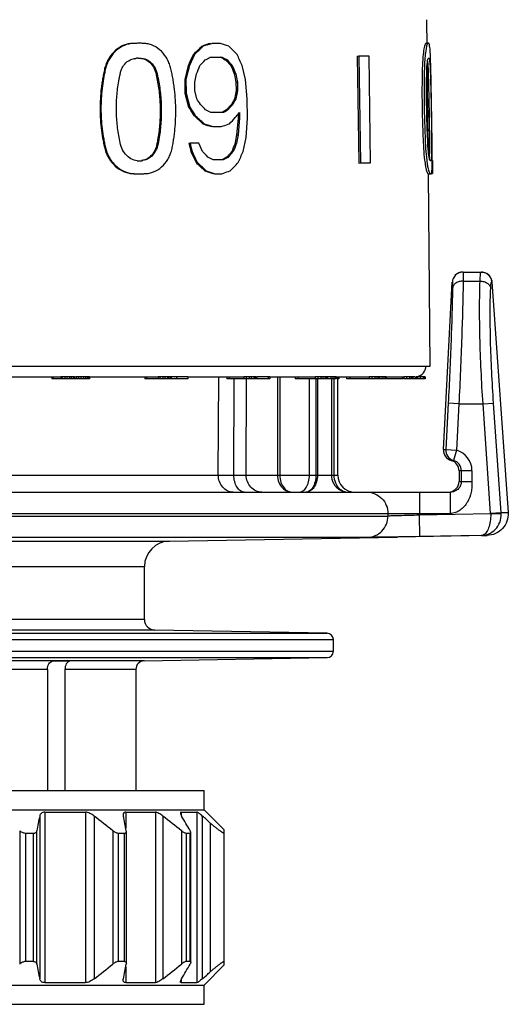
# Model space of a CAD drawing. Units: millimetres. Extents: x 0 to 594, y 0 to 420.
# Drawn here: x 465 to 488, y 173 to 219 of the extents above; entities that cross this region are included whole.
import ezdxf

# ---------------------------------------------------------------- set-up
doc = ezdxf.new("R2010")
doc.units = ezdxf.units.MM
doc.header["$LTSCALE"] = 32.67
doc.layers.get('0').update_dxf_attribs({"linetype": 'CONTINUOUS'})
doc.layers.add('A_STD', color=7, linetype='CONTINUOUS')

msp = doc.modelspace()

# ---------------------------------------------------------------- linework, layer by layer
at = {"color": 7, "linetype": 'Continuous'}
for p, q in [((473.539, 217.933), (473.494, 217.89)), ((473.614, 218.061), (473.525, 217.975)), ((473.614, 218.061), (473.674, 218.063)), ((473.838, 218.133), (473.659, 218.076)), ((473.764, 218.092), (473.674, 218.063)), ((473.854, 218.121), (473.764, 218.092)), ((473.926, 218.162), (473.838, 218.133)), ((474.015, 218.191), (473.926, 218.162)), ((474.475, 218.193), (474.077, 218.193)), ((484.221, 218.194), (484.122, 218.192)), ((484.213, 218.202), (484.154, 218.201)), ((484.231, 218.193), (484.221, 218.201)), ((473.129, 217.499), (473.048, 217.326)), ((473.187, 217.501), (473.106, 217.328)), ((473.156, 217.557), (473.129, 217.499)), ((473.21, 217.672), (473.156, 217.557)), ((473.214, 217.558), (473.187, 217.501)), ((473.241, 217.702), (473.21, 217.672)), ((473.21, 217.672), (473.268, 217.674)), ((473.268, 217.674), (473.214, 217.558)), ((473.359, 217.76), (473.268, 217.674)), ((473.976, 217.529), (474.003, 217.544)), ((474.003, 217.544), (474.561, 217.544)), ((474.561, 217.544), (474.64, 217.501)), ((474.629, 217.47), (474.707, 217.427)), ((474.64, 217.501), (474.666, 217.486)), ((474.666, 217.486), (474.771, 217.429)), ((480.876, 217.591), (480.963, 217.593)), ((480.876, 217.591), (480.952, 212.592)), ((481.434, 217.593), (480.963, 217.593)), ((480.963, 217.593), (481.039, 212.594)), ((481.511, 212.594), (481.434, 217.593)), ((484.222, 217.493), (484.224, 217.493)), ((472.967, 217.153), (472.807, 216.504)), ((473.024, 217.155), (472.864, 216.506)), ((472.978, 217.176), (472.967, 217.153)), ((472.967, 217.153), (473.024, 217.155)), ((473.048, 217.326), (472.978, 217.176)), ((473.106, 217.328), (473.024, 217.155)), ((474.707, 217.427), (474.733, 217.412)), ((474.733, 217.412), (474.797, 217.414)), ((474.771, 217.429), (474.797, 217.414)), ((474.797, 217.414), (474.876, 217.328)), ((474.864, 217.268), (474.89, 217.239)), ((474.876, 217.328), (474.902, 217.299)), ((474.89, 217.239), (474.968, 217.153)), ((474.968, 217.153), (475.033, 217.155)), ((474.968, 217.153), (475.021, 217.023)), ((475.007, 217.183), (475.033, 217.155)), ((475.021, 217.023), (475.039, 216.98)), ((475.033, 217.155), (475.086, 217.025)), ((475.086, 217.025), (475.104, 216.982)), ((475.651, 216.506), (475.493, 217.155)), ((473.281, 216.376), (473.36, 216.765)), ((475.039, 216.98), (475.056, 216.937)), ((475.056, 216.937), (475.126, 216.764)), ((475.104, 216.982), (475.122, 216.938)), ((475.122, 216.938), (475.183, 216.787)), ((475.126, 216.764), (475.192, 216.765)), ((475.126, 216.764), (475.153, 216.634)), ((475.153, 216.634), (475.171, 216.547)), ((475.171, 216.547), (475.207, 216.374)), ((475.183, 216.787), (475.192, 216.765)), ((475.192, 216.765), (475.228, 216.592)), ((475.228, 216.592), (475.273, 216.376)), ((472.807, 216.504), (472.864, 216.506)), ((472.807, 216.504), (472.813, 215.855)), ((472.864, 216.506), (472.87, 215.857)), ((473.285, 215.987), (473.281, 216.376)), ((475.207, 216.374), (475.273, 216.376)), ((475.207, 216.374), (475.212, 215.985)), ((475.273, 216.376), (475.278, 215.987)), ((475.737, 215.597), (475.651, 216.506)), ((472.813, 215.855), (472.87, 215.857)), ((472.813, 215.855), (472.986, 215.206)), ((472.87, 215.857), (473.044, 215.208)), ((473.372, 215.597), (473.285, 215.987)), ((475.18, 215.812), (475.14, 215.596)), ((475.212, 215.985), (475.18, 215.812)), ((475.245, 215.814), (475.205, 215.597)), ((475.212, 215.985), (475.278, 215.987)), ((475.278, 215.987), (475.245, 215.814)), ((472.986, 215.206), (473.044, 215.208)), ((472.986, 215.206), (473.071, 215.077)), ((473.044, 215.208), (473.128, 215.078)), ((474.901, 215.165), (474.823, 215.078)), ((474.913, 215.25), (474.887, 215.221)), ((474.926, 215.194), (474.901, 215.165)), ((474.989, 215.336), (474.913, 215.25)), ((475.006, 215.365), (474.989, 215.336)), ((474.989, 215.336), (475.054, 215.338)), ((475.039, 215.423), (475.006, 215.365)), ((475.056, 215.451), (475.039, 215.423)), ((475.104, 215.424), (475.054, 215.338)), ((475.09, 215.509), (475.056, 215.451)), ((475.14, 215.596), (475.09, 215.509)), ((475.121, 215.453), (475.104, 215.424)), ((475.155, 215.511), (475.121, 215.453)), ((475.14, 215.596), (475.205, 215.597)), ((475.205, 215.597), (475.155, 215.511)), ((475.748, 214.689), (475.737, 215.597)), ((473.071, 215.077), (473.099, 215.033)), ((473.099, 215.033), (473.127, 214.99)), ((473.127, 214.99), (473.239, 214.817)), ((473.128, 215.078), (473.157, 215.035)), ((473.157, 215.035), (473.185, 214.992)), ((473.185, 214.992), (473.28, 214.844)), ((473.239, 214.817), (473.297, 214.819)), ((473.28, 214.844), (473.297, 214.819)), ((473.297, 214.819), (473.39, 214.732)), ((474.589, 214.949), (474.031, 214.949)), ((474.656, 215.019), (474.552, 214.961)), ((474.615, 214.963), (474.589, 214.949)), ((474.694, 215.006), (474.615, 214.963)), ((474.682, 215.033), (474.656, 215.019)), ((474.759, 215.077), (474.682, 215.033)), ((474.785, 215.105), (474.759, 215.077)), ((474.759, 215.077), (474.823, 215.078)), ((475.164, 214.718), (475.215, 214.776)), ((475.215, 214.776), (475.265, 214.833)), ((475.265, 214.833), (475.301, 214.874)), ((475.301, 214.874), (475.366, 214.949)), ((475.301, 214.874), (475.303, 214.687)), ((475.366, 214.949), (475.369, 214.689)), ((473.377, 214.687), (473.423, 214.644)), ((473.561, 214.514), (473.652, 214.428)), ((473.652, 214.428), (473.712, 214.429)), ((473.652, 214.428), (473.833, 214.37)), ((473.681, 214.459), (473.712, 214.429)), ((473.712, 214.429), (473.803, 214.401)), ((473.803, 214.401), (473.893, 214.372)), ((473.833, 214.37), (473.878, 214.356)), ((473.878, 214.356), (473.967, 214.327)), ((473.893, 214.372), (474.073, 214.314)), ((473.967, 214.327), (474.057, 214.298)), ((474.073, 214.314), (474.118, 214.3)), ((474.118, 214.3), (474.517, 214.3)), ((474.517, 214.3), (474.605, 214.329)), ((475.288, 214.514), (475.236, 213.909)), ((475.303, 214.687), (475.288, 214.514)), ((475.354, 214.516), (475.301, 213.91)), ((475.303, 214.687), (475.369, 214.689)), ((475.369, 214.689), (475.354, 214.516)), ((475.683, 213.781), (475.748, 214.689)), ((475.236, 213.909), (475.204, 213.736)), ((475.301, 213.91), (475.229, 213.521)), ((475.236, 213.909), (475.301, 213.91)), ((475.539, 213.132), (475.683, 213.781)), ((484.197, 214.091), (484.259, 214.092)), ((473.003, 213.519), (473.061, 213.521)), ((473.003, 213.519), (473.042, 213.346)), ((473.042, 213.346), (473.09, 213.13)), ((473.475, 213.521), (473.061, 213.521)), ((473.061, 213.521), (473.1, 213.348)), ((473.1, 213.348), (473.148, 213.132)), ((473.644, 213.132), (473.475, 213.521)), ((475.097, 213.346), (475.081, 213.303)), ((475.114, 213.39), (475.097, 213.346)), ((475.163, 213.519), (475.114, 213.39)), ((475.162, 213.348), (475.146, 213.305)), ((475.179, 213.391), (475.162, 213.348)), ((475.166, 213.533), (475.163, 213.519)), ((475.163, 213.519), (475.229, 213.521)), ((475.204, 213.736), (475.166, 213.533)), ((475.229, 213.521), (475.179, 213.391)), ((484.202, 213.771), (484.232, 212.983)), ((473.09, 213.13), (473.148, 213.132)), ((473.09, 213.13), (473.147, 213.015)), ((473.147, 213.015), (473.175, 212.957)), ((473.148, 213.132), (473.205, 213.016)), ((473.175, 212.957), (473.259, 212.784)), ((473.205, 213.016), (473.233, 212.959)), ((473.233, 212.959), (473.318, 212.786)), ((474.784, 212.871), (474.706, 212.827)), ((474.81, 212.899), (474.784, 212.871)), ((474.784, 212.871), (474.848, 212.872)), ((474.925, 212.959), (474.848, 212.872)), ((474.938, 213.044), (474.912, 213.015)), ((474.951, 212.988), (474.925, 212.959)), ((475.014, 213.13), (474.938, 213.044)), ((475.023, 213.153), (475.014, 213.13)), ((475.014, 213.13), (475.079, 213.132)), ((475.081, 213.303), (475.023, 213.153)), ((475.146, 213.305), (475.079, 213.132)), ((473.259, 212.784), (473.344, 212.611)), ((473.318, 212.786), (473.392, 212.634)), ((473.344, 212.611), (473.402, 212.613)), ((473.392, 212.634), (473.402, 212.613)), ((473.402, 212.613), (473.495, 212.526)), ((473.482, 212.481), (473.528, 212.438)), ((474.614, 212.742), (474.135, 212.742)), ((474.68, 212.813), (474.576, 212.755)), ((474.64, 212.757), (474.614, 212.742)), ((474.718, 212.8), (474.64, 212.757)), ((474.706, 212.827), (474.68, 212.813)), ((480.952, 212.592), (481.039, 212.594)), ((481.039, 212.594), (481.511, 212.594)), ((484.312, 212.694), (484.31, 212.694)), ((484.403, 212.704), (484.414, 212.104)), ((470.707, 212.093), (470.851, 212.093)), ((473.665, 212.308), (473.756, 212.222)), ((473.756, 212.222), (473.816, 212.223)), ((473.756, 212.222), (473.937, 212.164)), ((473.786, 212.253), (473.816, 212.223)), ((473.816, 212.223), (473.907, 212.195)), ((473.907, 212.195), (473.998, 212.166)), ((473.937, 212.164), (473.982, 212.15)), ((473.982, 212.15), (474.071, 212.121)), ((473.998, 212.166), (474.178, 212.108)), ((474.071, 212.121), (474.161, 212.092)), ((474.178, 212.108), (474.222, 212.094)), ((474.222, 212.094), (474.542, 212.094)), ((474.542, 212.094), (474.629, 212.122)), ((484.202, 212.091), (484.211, 212.084)), ((484.211, 212.091), (484.31, 212.093)), ((484.302, 212.093), (484.31, 212.086)), ((484.351, 212.103), (484.414, 212.104)), ((485.835, 207.492), (486.691, 207.492)), ((484.924, 199.18), (485.335, 207.018)), ((485.335, 207.018), (485.337, 207.018)), ((485.845, 207.068), (486.634, 207.068)), ((487.184, 207.027), (487.19, 207.027)), ((487.19, 207.027), (487.192, 207.026)), ((487.192, 207.026), (487.947, 196.234)), ((466.589, 202.592), (466.589, 202.492)), ((468.353, 202.492), (466.589, 202.492)), ((466.645, 202.592), (466.645, 202.492)), ((467.647, 202.592), (467.013, 202.592)), ((467.013, 202.592), (467.013, 202.492)), ((467.076, 202.592), (467.076, 202.492)), ((467.191, 202.592), (467.191, 202.492)), ((467.284, 202.592), (467.284, 202.492)), ((467.418, 202.592), (467.418, 202.492)), ((467.487, 202.592), (467.487, 202.492)), ((467.58, 202.592), (467.58, 202.492)), ((467.626, 202.592), (467.626, 202.492)), ((467.647, 202.592), (467.647, 202.492)), ((468.353, 202.592), (467.716, 202.592)), ((467.745, 202.592), (467.745, 202.492)), ((467.841, 202.592), (467.841, 202.492)), ((467.941, 202.592), (467.941, 202.492)), ((468.065, 202.592), (468.065, 202.492)), ((468.163, 202.592), (468.163, 202.492)), ((468.232, 202.592), (468.232, 202.492)), ((468.306, 202.592), (468.306, 202.492)), ((468.353, 202.592), (468.353, 202.492)), ((470.936, 202.592), (470.936, 202.492)), ((472.949, 202.492), (470.936, 202.492)), ((471.02, 202.592), (471.02, 202.492)), ((472.949, 202.592), (471.56, 202.592)), ((471.56, 202.592), (471.56, 202.492)), ((471.644, 202.592), (471.644, 202.492)), ((471.775, 202.592), (471.775, 202.492)), ((471.872, 202.592), (471.872, 202.492)), ((472, 202.592), (472, 202.492)), ((472.063, 202.592), (472.063, 202.492)), ((472.14, 202.592), (472.14, 202.492)), ((472.168, 202.592), (472.168, 202.492)), ((472.423, 202.592), (472.423, 202.492)), ((472.949, 202.592), (472.949, 202.492)), ((474.38, 197.992), (474.399, 202.592)), ((474.779, 202.592), (474.779, 202.492)), ((476.15, 202.492), (474.779, 202.492)), ((474.888, 202.592), (474.888, 202.492)), ((475.106, 197.989), (475.124, 202.492)), ((476.15, 202.592), (475.579, 202.592)), ((475.579, 202.592), (475.579, 202.492)), ((475.68, 202.592), (475.68, 202.492)), ((475.685, 197.992), (475.7, 202.492)), ((475.822, 202.592), (475.822, 202.492)), ((475.92, 202.592), (475.92, 202.492)), ((476.037, 202.592), (476.037, 202.492)), ((476.091, 202.592), (476.091, 202.492)), ((476.149, 202.592), (476.149, 202.492)), ((476.158, 202.592), (476.158, 202.492)), ((476.791, 202.492), (476.158, 202.492)), ((476.791, 202.592), (476.198, 202.592)), ((476.714, 202.592), (476.714, 202.492)), ((476.791, 202.592), (476.791, 202.492)), ((477.144, 202.592), (477.144, 197.992)), ((477.254, 202.592), (477.254, 197.992)), ((477.97, 202.592), (477.97, 202.492)), ((479.899, 202.492), (477.97, 202.492)), ((478.1, 202.592), (478.1, 202.492)), ((478.646, 197.992), (478.646, 202.492)), ((479.899, 202.592), (478.916, 202.592)), ((478.916, 202.592), (478.916, 202.492)), ((478.949, 202.492), (478.949, 197.992)), ((479.023, 202.492), (479.023, 197.992)), ((479.031, 202.592), (479.031, 202.492)), ((479.178, 202.592), (479.178, 202.492)), ((479.273, 202.592), (479.273, 202.492)), ((479.374, 202.592), (479.374, 202.492)), ((479.417, 202.592), (479.417, 202.492)), ((479.455, 202.592), (479.455, 202.492)), ((479.494, 202.592), (479.494, 202.492)), ((479.642, 202.592), (479.642, 202.492)), ((479.673, 202.492), (479.673, 197.992)), ((479.736, 202.592), (479.736, 202.492)), ((479.786, 202.492), (479.786, 197.992)), ((479.835, 202.592), (479.835, 202.492)), ((479.855, 202.592), (479.855, 202.492)), ((479.899, 202.592), (479.899, 202.492)), ((479.97, 197.992), (479.97, 202.592)), ((480.02, 202.492), (479.97, 202.492)), ((480.02, 202.592), (480.02, 202.492)), ((480.387, 202.592), (480.387, 202.492)), ((483.038, 202.492), (480.387, 202.492)), ((480.532, 202.592), (480.532, 202.492)), ((481.928, 202.592), (481.442, 202.592)), ((481.442, 202.592), (481.442, 202.492)), ((481.566, 202.592), (481.566, 202.492)), ((481.713, 202.592), (481.713, 202.492)), ((481.801, 202.592), (481.801, 202.492)), ((481.883, 202.592), (481.883, 202.492)), ((481.913, 202.592), (481.913, 202.492)), ((481.928, 202.592), (481.928, 202.492)), ((482.24, 202.592), (481.938, 202.592)), ((482.035, 202.592), (482.035, 202.492)), ((482.123, 202.592), (482.123, 202.492)), ((482.201, 202.592), (482.201, 202.492)), ((482.229, 202.592), (482.229, 202.492)), ((482.24, 202.592), (482.24, 202.492)), ((482.979, 202.592), (482.979, 202.492)), ((483.483, 202.592), (483.06, 202.592)), ((483.06, 202.592), (483.06, 202.492)), ((483.594, 202.492), (483.06, 202.492)), ((483.188, 202.592), (483.188, 202.492)), ((483.329, 202.592), (483.329, 202.492)), ((483.408, 202.592), (483.408, 202.492)), ((483.467, 202.592), (483.467, 202.492)), ((483.483, 202.592), (483.483, 202.492)), ((483.594, 202.592), (483.485, 202.592)), ((483.592, 202.592), (483.592, 202.492)), ((483.613, 202.592), (483.613, 202.492)), ((484.066, 202.492), (483.613, 202.492)), ((484.066, 202.592), (483.64, 202.592)), ((483.654, 202.592), (483.654, 202.492)), ((483.707, 202.592), (483.707, 202.492)), ((483.836, 202.592), (483.836, 202.492)), ((483.965, 202.592), (483.965, 202.492)), ((484.031, 202.592), (484.031, 202.492)), ((484.066, 202.592), (484.066, 202.492)), ((485.144, 201.354), (485.03, 199.18)), ((485.643, 201.328), (485.144, 201.354)), ((486.771, 201.328), (487.267, 201.363)), ((487.625, 196.231), (487.267, 201.363)), ((485.643, 201.328), (485.529, 199.154)), ((485.643, 201.328), (486.771, 201.328)), ((487.129, 196.197), (486.771, 201.328)), ((484.924, 199.18), (485.03, 199.18)), ((485.03, 199.18), (485.529, 199.154)), ((485.529, 199.154), (485.392, 198.673)), ((485.287, 198.673), (485.392, 198.673)), ((486.255, 198.192), (485.65, 198.192)), ((485.65, 198.192), (485.65, 197.692)), ((485.755, 198.192), (485.755, 197.692)), ((486.255, 198.192), (486.255, 197.692)), ((438.82, 197.992), (474.38, 197.992)), ((475.685, 197.992), (479.97, 197.992)), ((485.65, 197.692), (486.255, 197.692)), ((433.87, 197.192), (485.237, 197.192)), ((483.793, 197.192), (483.793, 196.112)), ((485.237, 197.192), (485.237, 196.192)), ((432.87, 196.192), (485.237, 196.192)), ((432.87, 196.075), (482.32, 196.075)), ((482.32, 196.192), (482.32, 196.075)), ((487.13, 196.17), (483.793, 196.112)), ((483.81, 195.112), (483.793, 196.112)), ((487.625, 196.231), (487.129, 196.197)), ((487.628, 196.178), (487.13, 196.17)), ((481.355, 195.075), (433.853, 195.075)), ((443.541, 194.906), (472.099, 194.906)), ((472.099, 194.906), (482.77, 195.092)), ((486.698, 195.162), (483.81, 195.112)), ((486.961, 195.165), (486.961, 195.165)), ((444.72, 193.706), (470.92, 193.706)), ((470.92, 191.233), (470.92, 193.706)), ((470.92, 191.233), (444.72, 191.233)), ((435.87, 190.293), (479.77, 190.293)), ((436.165, 190.593), (479.475, 190.593)), ((471.411, 190.733), (444.229, 190.733)), ((479.475, 190.593), (471.411, 190.733)), ((479.77, 189.748), (479.77, 190.293)), ((435.87, 189.748), (479.77, 189.748)), ((436.165, 189.448), (479.475, 189.448)), ((470.913, 189.299), (479.475, 189.448)), ((470.913, 189.299), (444.727, 189.299)), ((466.384, 188.899), (458.395, 188.899)), ((466.384, 188.899), (466.384, 183.227)), ((466.615, 189.292), (467.428, 189.292)), ((470.52, 188.899), (467.198, 188.899)), ((467.198, 188.899), (467.198, 183.227)), ((441.92, 183.227), (473.72, 183.227)), ((473.72, 182.327), (473.72, 183.227)), ((441.92, 182.327), (473.72, 182.327)), ((466.02, 182.036), (466.02, 174.418)), ((466.251, 182.214), (468.162, 182.214)), ((466.251, 182.214), (466.251, 174.24)), ((468.162, 182.214), (468.162, 174.24)), ((468.563, 182.036), (468.563, 174.418)), ((470.045, 182.214), (471.434, 182.214)), ((470.045, 182.214), (470.045, 181.476)), ((471.434, 182.214), (471.434, 174.24)), ((471.781, 182.036), (471.781, 174.418)), ((472.642, 182.214), (473.373, 182.214)), ((472.642, 182.214), (472.642, 182.067)), ((473.373, 182.214), (473.373, 174.24)), ((473.631, 182.036), (473.631, 174.418)), ((474.66, 181.387), (473.72, 182.327)), ((474.005, 181.71), (474.005, 174.744)), ((465.08, 181.346), (465.08, 175.108)), ((465.725, 181.227), (465.349, 181.227)), ((465.349, 181.227), (465.349, 175.227)), ((465.725, 175.227), (465.725, 181.227)), ((465.882, 175.108), (465.882, 181.346)), ((469.434, 181.346), (469.434, 175.108)), ((469.989, 181.227), (469.691, 181.227)), ((469.691, 181.227), (469.691, 175.227)), ((469.989, 175.227), (469.989, 181.227)), ((470.074, 175.143), (470.074, 181.311)), ((472.652, 181.346), (472.652, 175.108)), ((473.062, 181.227), (472.87, 181.227)), ((472.87, 181.227), (472.87, 175.227)), ((473.062, 175.227), (473.062, 181.227)), ((473.093, 175.227), (473.093, 181.227)), ((474.66, 175.067), (474.66, 181.387)), ((465.725, 175.227), (465.349, 175.227)), ((469.989, 175.227), (469.691, 175.227)), ((473.062, 175.227), (472.87, 175.227)), ((470.045, 174.977), (470.045, 174.24)), ((473.72, 174.127), (474.66, 175.067)), ((466.251, 174.24), (468.162, 174.24)), ((470.045, 174.24), (471.434, 174.24)), ((472.642, 174.386), (472.642, 174.24)), ((472.642, 174.24), (473.373, 174.24)), ((441.92, 174.127), (473.72, 174.127)), ((473.72, 173.227), (473.72, 174.127)), ((441.92, 173.227), (473.72, 173.227))]:
    msp.add_line(p, q, dxfattribs=at)
for centre, radius, start, end in [((470.508, 216.044), 2.149, 91.1785, 92.0838), ((420.688, 272.637), 76.024, 313.88615, 314.02705), ((421.285, 272.289), 75.4, 313.87072, 314.01283), ((444.344, 309.774), 96.287, 287.84715, 287.9866), ((446.681, 133.274), 89.351, 71.61156, 71.87719), ((425.614, 168.308), 70.011, 44.83909, 45.29017), ((470.588, 216.529), 0.963, 93.3573, 94.4188), ((470.597, 216.381), 1.112, 92.0581, 93.3477), ((470.606, 216.12), 1.373, 90.89, 92.0535), ((470.615, 215.424), 2.069, 89.502, 90.8422), ((419.806, 273.554), 77.296, 313.73295, 313.88612), ((420.172, 273.448), 77.006, 313.68416, 313.82377), ((439.222, 281.895), 73.149, 298.17618, 298.36693), ((441.166, 156.686), 69.386, 61.16619, 61.28987), ((325.744, 149.827), 164.188, 24.20882, 24.40758), ((490.744, 216.946), 6.815, 174.6807, 175.8832), ((490.82, 216.947), 6.792, 174.6601, 175.8664), ((296.774, 289.708), 191.058, 337.55574, 337.682), ((415.84, 271.175), 79.027, 316.87613, 317.13339), ((418.13, 165.9), 76.534, 42.15839, 42.30417), ((418.821, 166.28), 75.816, 42.17617, 42.2939), ((363.165, 144.438), 131.183, 32.71534, 32.85017), ((409.754, 154.207), 88.349, 43.5501, 43.78278), ((423.282, 260.844), 68.88, 318.3925, 318.52069), ((423.882, 260.545), 68.28, 318.37991, 318.54156), ((414.263, 151.787), 86.319, 46.77766, 46.90358), ((414.962, 152.237), 85.553, 46.79939, 46.92649), ((437.273, 146.04), 78.1, 61.92322, 62.12617), ((443.451, 271.427), 64.494, 298.97497, 299.10691), ((424.114, 259.633), 67.996, 318.33335, 318.6578), ((415.543, 153.148), 84.45, 46.60699, 46.73529), ((415.968, 153.309), 84.084, 46.65633, 46.79943), ((447.825, 295.485), 85.46, 288.26203, 288.47675), ((410.383, 152.583), 87.568, 43.5106, 43.74521), ((437.702, 144.544), 77.321, 61.88787, 62.09263), ((443.451, 269.349), 64.617, 298.93964, 299.07147), ((423.313, 258.7), 68.918, 318.35065, 318.47886), ((423.913, 258.4), 68.317, 318.33821, 318.49988), ((347.066, 268.051), 139.719, 336.62286, 336.85455), ((470.693, 213.617), 0.924, 263.3803, 270.0375), ((470.693, 213.657), 0.964, 270.0003, 271.2228), ((470.696, 213.579), 0.886, 271.1675, 279.2938), ((414.864, 150.189), 85.536, 46.74092, 46.86792), ((415.557, 150.635), 84.778, 46.76179, 46.88997), ((416.131, 151.534), 83.687, 46.56882, 46.6982), ((416.553, 151.693), 83.325, 46.61768, 46.76183), ((429.705, 257.069), 63.693, 315.24334, 315.73443), ((490.18, 213.498), 6.191, 187.1585, 188.4702), ((490.255, 213.499), 6.167, 187.1829, 188.5011), ((447.817, 293.493), 85.674, 288.23729, 288.45176), ((485.835, 206.992), 0.5, 89.9856, 176.9772), ((485.836, 206.992), 0.5, 111.6129, 177.0056), ((485.835, 206.993), 0.499, 105.0975, 111.5522), ((485.837, 206.988), 0.504, 103.8254, 105.107), ((485.837, 206.987), 0.505, 98.2558, 103.8246), ((485.837, 206.989), 0.503, 96.8795, 98.2538), ((485.836, 206.995), 0.496, 90.0201, 96.893), ((486.687, 207), 0.492, 82.7357, 89.9781), ((486.687, 206.995), 0.497, 25.2861, 82.7373), ((486.69, 206.993), 0.5, 3.9012, 57.7164), ((486.693, 206.991), 0.5, 4.0399, 58.0968), ((485.423, 199.154), 0.5, 176.9984, 254.1235), ((485.529, 199.154), 0.5, 176.9906, 254.0738), ((485.255, 198.192), 1, 0.0182, 74.1156), ((485.15, 198.192), 0.5, 0.0148, 74.1179), ((485.255, 198.192), 0.5, 0.0369, 74.1612), ((475.965, 502.775), 304.787, 269.7021, 269.83869), ((474.53, 369.944), 171.956, 270.19218, 270.38485), ((480.77, 197.992), 0.8, 180, 270), ((485.15, 197.692), 0.5, 275.9676, 359.9809), ((486.629, 196.162), 0.501, 0.9218, 3.9845), ((487.616, 214.55), 18.318, 270.0301, 271.035), ((486.624, 196.162), 1.004, 0.9102, 3.9689), ((472.12, 193.706), 1.2, 91, 180), ((486.641, 213.482), 18.32, 270.1776, 271.0003), ((471.42, 191.233), 0.5, 180, 269), ((479.47, 190.293), 0.3, 0, 89), ((479.47, 189.748), 0.3, 271, 360), ((470.92, 188.899), 0.4, 91, 180), ((604.569, 153.995), 141.359, 168.55845, 168.84382), ((415.224, 113.856), 86.566, 51.22768, 51.96328), ((331.383, 153.995), 141.359, 11.15618, 11.44155), ((418.442, 113.856), 86.566, 51.22768, 51.96328), ((411.571, 146.153), 70.848, 29.78414, 30.42956), ((423.356, 124.047), 76.749, 48.70522, 49.07534), ((604.569, 202.459), 141.359, 191.15618, 191.44155), ((415.224, 242.598), 86.566, 308.03672, 308.77232), ((331.383, 202.459), 141.359, 348.55845, 348.84382), ((418.442, 242.598), 86.566, 308.03672, 308.77232), ((411.571, 210.301), 70.848, 329.57044, 330.21586), ((423.356, 232.407), 76.749, 310.92466, 311.29478)]:
    msp.add_arc(centre, radius, start, end, dxfattribs=at)
for points, knots in [([(470.382, 218.189), (470.31, 218.187), (470.164, 218.171), (469.879, 218.084), (469.55, 217.881), (469.296, 217.582), (469.148, 217.3), (469.069, 217.068), (469.016, 216.828), (468.97, 216.586), (468.93, 216.343), (468.887, 216.015), (468.852, 215.604), (468.839, 215.108), (468.857, 214.612), (468.904, 214.118), (468.97, 213.71), (469.034, 213.387), (469.094, 213.148), (469.187, 212.921), (469.351, 212.647), (469.621, 212.359), (469.962, 212.173), (470.252, 212.101), (470.399, 212.092), (470.472, 212.091)], [0, 0, 0, 0, 0.028442, 0.05723, 0.116096, 0.17729, 0.208772, 0.24066, 0.272841, 0.305091, 0.337379, 0.369712, 0.43447, 0.499302, 0.564167, 0.629013, 0.69378, 0.726137, 0.758379, 0.790345, 0.821942, 0.883369, 0.942527, 0.971425, 1, 1, 1, 1]), ([(470.294, 218.18), (470.155, 218.161), (469.878, 218.071), (469.52, 217.811), (469.292, 217.51), (469.164, 217.232), (469.097, 217.008), (469.048, 216.778), (468.991, 216.469), (468.934, 216.08), (468.894, 215.609), (468.881, 215.135), (468.896, 214.662), (468.938, 214.19), (468.996, 213.8), (469.056, 213.491), (469.105, 213.26), (469.178, 213.037), (469.282, 212.828), (469.412, 212.639), (469.614, 212.418), (469.916, 212.208), (470.197, 212.121), (470.338, 212.104)], [0, 0, 0, 0, 0.057383, 0.116646, 0.178095, 0.209586, 0.241423, 0.27348, 0.305577, 0.369879, 0.434313, 0.498816, 0.563353, 0.627877, 0.69234, 0.724543, 0.756699, 0.788671, 0.820344, 0.851624, 0.882401, 0.942196, 1, 1, 1, 1]), ([(470.825, 218.193), (470.765, 218.194), (470.644, 218.193), (470.524, 218.193), (470.464, 218.192)], [0, 0, 0, 0, 0.498802, 1, 1, 1, 1]), ([(470.931, 212.095), (471.003, 212.097), (471.147, 212.112), (471.425, 212.197), (471.746, 212.398), (471.987, 212.695), (472.127, 212.975), (472.202, 213.205), (472.25, 213.444), (472.288, 213.687), (472.323, 213.93), (472.359, 214.257), (472.386, 214.668), (472.391, 215.163), (472.369, 215.658), (472.327, 216.068), (472.28, 216.394), (472.237, 216.637), (472.19, 216.878), (472.134, 217.116), (472.05, 217.344), (471.9, 217.619), (471.649, 217.911), (471.322, 218.103), (471.04, 218.18), (470.896, 218.191), (470.825, 218.193)], [0, 0, 0, 0, 0.028483, 0.057039, 0.115002, 0.175402, 0.20674, 0.238667, 0.271033, 0.303528, 0.336072, 0.368681, 0.434034, 0.499487, 0.564963, 0.630381, 0.663042, 0.695647, 0.728214, 0.760653, 0.792691, 0.824161, 0.884833, 0.942974, 0.971543, 1, 1, 1, 1]), ([(484.058, 218.144), (484.046, 218.117), (484.027, 218.046), (483.989, 217.858), (483.97, 217.697), (483.959, 217.578)], [0, 0, 0, 0, 0.155336, 0.377487, 1, 1, 1, 1]), ([(484.077, 218.178), (484.075, 218.176), (484.067, 218.165), (484.062, 218.154), (484.058, 218.144)], [0, 0, 0, 0, 0.2031, 1, 1, 1, 1]), ([(484.12, 218.019), (484.114, 217.99), (484.086, 217.844), (484.069, 217.697), (484.058, 217.579)], [0, 0, 0, 0, 0.200478, 1, 1, 1, 1]), ([(484.122, 218.192), (484.115, 218.192), (484.098, 218.193), (484.082, 218.185), (484.077, 218.178)], [0, 0, 0, 0, 0.44462, 1, 1, 1, 1]), ([(484.221, 218.194), (484.214, 218.193), (484.202, 218.194), (484.184, 218.189), (484.171, 218.174), (484.158, 218.15), (484.139, 218.098), (484.128, 218.052), (484.12, 218.019)], [0, 0, 0, 0, 0.104402, 0.163306, 0.245394, 0.367064, 0.533915, 1, 1, 1, 1]), ([(484.273, 218.078), (484.268, 218.107), (484.263, 218.145), (484.243, 218.19), (484.231, 218.193)], [0, 0, 0, 0, 0.706701, 1, 1, 1, 1]), ([(484.319, 217.35), (484.315, 217.495), (484.305, 217.738), (484.288, 217.981), (484.273, 218.078)], [0, 0, 0, 0, 0.597718, 1, 1, 1, 1]), ([(470.586, 212.699), (470.483, 212.712), (470.274, 212.778), (470.017, 212.99), (469.84, 213.287), (469.766, 213.627), (469.701, 213.971), (469.637, 214.436), (469.606, 214.905), (469.61, 215.374), (469.629, 215.725), (469.664, 216.074), (469.708, 216.363), (469.751, 216.592), (469.785, 216.763), (469.827, 216.932), (469.921, 217.137), (470.101, 217.35), (470.3, 217.449), (470.402, 217.473)], [0, 0, 0, 0, 0.057036, 0.116725, 0.178667, 0.242492, 0.306557, 0.370737, 0.499177, 0.563397, 0.627577, 0.69168, 0.755636, 0.787565, 0.819464, 0.851205, 0.882421, 0.942672, 1, 1, 1, 1]), ([(470.751, 217.492), (470.803, 217.49), (470.909, 217.478), (471.111, 217.402), (471.286, 217.258), (471.411, 217.07), (471.48, 216.908), (471.522, 216.735), (471.569, 216.501), (471.625, 216.207), (471.685, 215.731), (471.722, 215.132), (471.702, 214.532), (471.655, 214.056), (471.608, 213.761), (471.567, 213.526), (471.528, 213.353), (471.466, 213.189), (471.349, 212.996), (471.15, 212.801), (470.943, 212.722), (470.839, 212.705)], [0, 0, 0, 0, 0.028197, 0.056682, 0.115501, 0.146316, 0.177721, 0.20974, 0.242046, 0.30641, 0.370981, 0.500235, 0.629402, 0.693864, 0.758088, 0.790278, 0.822192, 0.853489, 0.884236, 0.94336, 1, 1, 1, 1]), ([(470.813, 217.479), (470.914, 217.462), (471.116, 217.375), (471.302, 217.172), (471.404, 216.973), (471.455, 216.807), (471.49, 216.636), (471.535, 216.407), (471.585, 216.118), (471.639, 215.652), (471.67, 215.066), (471.646, 214.48), (471.597, 214.014), (471.55, 213.726), (471.51, 213.497), (471.457, 213.275), (471.33, 213.023), (471.093, 212.796), (470.891, 212.72), (470.79, 212.703)], [0, 0, 0, 0, 0.056671, 0.116453, 0.147594, 0.179313, 0.211537, 0.243744, 0.308048, 0.372588, 0.501705, 0.630724, 0.695087, 0.759237, 0.791386, 0.823176, 0.884755, 0.943609, 1, 1, 1, 1]), ([(484.168, 217.33), (484.174, 217.373), (484.179, 217.422), (484.207, 217.493), (484.222, 217.493)], [0, 0, 0, 0, 0.747379, 1, 1, 1, 1]), ([(484.224, 217.493), (484.229, 217.493), (484.242, 217.494), (484.254, 217.463), (484.264, 217.419), (484.269, 217.379), (484.272, 217.355)], [0, 0, 0, 0, 0.085903, 0.233307, 0.536347, 1, 1, 1, 1]), ([(483.947, 217.435), (483.933, 217.248), (483.922, 216.862), (483.912, 216.073), (483.915, 215.069), (483.948, 214.065), (483.984, 213.284), (484.014, 212.906), (484.037, 212.726)], [0, 0, 0, 0, 0.119418, 0.245605, 0.502116, 0.758615, 0.884714, 1, 1, 1, 1]), ([(484.046, 217.437), (484.032, 217.25), (484.021, 216.864), (484.01, 216.075), (484.014, 215.071), (484.047, 214.067), (484.082, 213.286), (484.113, 212.907), (484.136, 212.728)], [0, 0, 0, 0, 0.119428, 0.245614, 0.502125, 0.758621, 0.88472, 1, 1, 1, 1]), ([(484.259, 212.816), (484.229, 212.958), (484.196, 213.298), (484.174, 213.838), (484.151, 214.436), (484.137, 215.042), (484.129, 215.648), (484.129, 216.249), (484.133, 216.809), (484.146, 217.17), (484.168, 217.33)], [0, 0, 0, 0, 0.096331, 0.225925, 0.359093, 0.493443, 0.627854, 0.761246, 0.892473, 1, 1, 1, 1]), ([(484.173, 217.352), (484.191, 217.199), (484.204, 216.849), (484.219, 216.301), (484.233, 215.705), (484.245, 215.105), (484.254, 214.505), (484.261, 213.91), (484.266, 213.362), (484.263, 213.013), (484.251, 212.859)], [0, 0, 0, 0, 0.102975, 0.233555, 0.366373, 0.500281, 0.634216, 0.767063, 0.897336, 1, 1, 1, 1]), ([(484.272, 217.355), (484.291, 217.2), (484.304, 216.846), (484.32, 216.291), (484.334, 215.69), (484.345, 215.084), (484.355, 214.477), (484.361, 213.877), (484.366, 213.331), (484.362, 212.984), (484.348, 212.835)], [0, 0, 0, 0, 0.103552, 0.23475, 0.368185, 0.502683, 0.637172, 0.77048, 0.90074, 1, 1, 1, 1]), ([(484.397, 212.843), (484.397, 213.209), (484.384, 213.959), (484.367, 215.091), (484.345, 216.227), (484.331, 216.98), (484.319, 217.35)], [0, 0, 0, 0, 0.243719, 0.498708, 0.753721, 1, 1, 1, 1]), ([(484.192, 214.893), (484.193, 214.886), (484.199, 214.857), (484.205, 214.829), (484.21, 214.808)], [0, 0, 0, 0, 0.269689, 1, 1, 1, 1]), ([(484.194, 214.711), (484.195, 214.717), (484.202, 214.745), (484.206, 214.773), (484.209, 214.796)], [0, 0, 0, 0, 0.201155, 1, 1, 1, 1]), ([(484.209, 214.796), (484.212, 214.814), (484.221, 214.904), (484.225, 214.994), (484.227, 215.065)], [0, 0, 0, 0, 0.201357, 1, 1, 1, 1]), ([(484.244, 214.235), (484.24, 214.2), (484.232, 214.155), (484.217, 214.108), (484.205, 214.092), (484.199, 214.091)], [0, 0, 0, 0, 0.671927, 0.880062, 1, 1, 1, 1]), ([(484.056, 212.586), (484.068, 212.508), (484.09, 212.376), (484.122, 212.245), (484.139, 212.191)], [0, 0, 0, 0, 0.582408, 1, 1, 1, 1]), ([(484.155, 212.587), (484.16, 212.556), (484.177, 212.448), (484.198, 212.341), (484.217, 212.266)], [0, 0, 0, 0, 0.290358, 1, 1, 1, 1]), ([(484.31, 212.693), (484.305, 212.693), (484.294, 212.703), (484.275, 212.744), (484.266, 212.784), (484.259, 212.816)], [0, 0, 0, 0, 0.100543, 0.286716, 1, 1, 1, 1]), ([(484.348, 212.835), (484.345, 212.8), (484.34, 212.755), (484.326, 212.708), (484.316, 212.695), (484.312, 212.694)], [0, 0, 0, 0, 0.71001, 0.89913, 1, 1, 1, 1]), ([(484.382, 212.262), (484.384, 212.283), (484.391, 212.386), (484.394, 212.489), (484.395, 212.571)], [0, 0, 0, 0, 0.206902, 1, 1, 1, 1]), ([(484.395, 212.571), (484.396, 212.592), (484.397, 212.683), (484.397, 212.774), (484.397, 212.843)], [0, 0, 0, 0, 0.233486, 1, 1, 1, 1]), ([(484.139, 212.191), (484.148, 212.165), (484.159, 212.127), (484.189, 212.093), (484.202, 212.091)], [0, 0, 0, 0, 0.687821, 1, 1, 1, 1]), ([(484.217, 212.266), (484.226, 212.231), (484.243, 212.176), (484.266, 212.12), (484.281, 212.104)], [0, 0, 0, 0, 0.632343, 1, 1, 1, 1]), ([(484.281, 212.104), (484.283, 212.103), (484.288, 212.097), (484.296, 212.094), (484.302, 212.093)], [0, 0, 0, 0, 0.300204, 1, 1, 1, 1]), ([(484.31, 212.093), (484.315, 212.093), (484.325, 212.094), (484.353, 212.092), (484.361, 212.121), (484.365, 212.137)], [0, 0, 0, 0, 0.197533, 0.380096, 1, 1, 1, 1]), ([(484.365, 212.137), (484.367, 212.145), (484.375, 212.186), (484.379, 212.228), (484.382, 212.262)], [0, 0, 0, 0, 0.192074, 1, 1, 1, 1]), ([(485.836, 207.492), (485.837, 207.492), (485.838, 207.489), (485.84, 207.48), (485.842, 207.459), (485.844, 207.425), (485.845, 207.378), (485.846, 207.317), (485.847, 207.213), (485.846, 207.128), (485.845, 207.068)], [0, 0, 0, 0, 0.005592, 0.018359, 0.067669, 0.1489, 0.261379, 0.40416, 0.575982, 1, 1, 1, 1]), ([(486.634, 207.068), (486.636, 207.128), (486.64, 207.233), (486.65, 207.365), (486.662, 207.446), (486.674, 207.482), (486.684, 207.492), (486.688, 207.492)], [0, 0, 0, 0, 0.416833, 0.726788, 0.919949, 0.97228, 1, 1, 1, 1]), ([(485.337, 207.018), (485.339, 207.018), (485.341, 207.009), (485.343, 206.997), (485.345, 206.973), (485.346, 206.942), (485.347, 206.902), (485.348, 206.832), (485.347, 206.776), (485.346, 206.736)], [0, 0, 0, 0, 0.019669, 0.069332, 0.15056, 0.262865, 0.405367, 0.576838, 1, 1, 1, 1]), ([(485.845, 207.068), (485.783, 207.069), (485.663, 207.054), (485.503, 206.985), (485.387, 206.877), (485.35, 206.781), (485.346, 206.736)], [0, 0, 0, 0, 0.285084, 0.551308, 0.788105, 1, 1, 1, 1]), ([(485.845, 207.068), (485.832, 206.193), (485.776, 204.279), (485.694, 202.366), (485.643, 201.328)], [0, 0, 0, 0, 0.457149, 1, 1, 1, 1]), ([(486.771, 201.328), (486.703, 202.365), (486.631, 203.871), (486.606, 205.786), (486.619, 206.661), (486.634, 207.068)], [0, 0, 0, 0, 0.542855, 0.78712, 1, 1, 1, 1]), ([(486.634, 207.068), (486.694, 207.067), (486.81, 207.05), (486.965, 206.982), (487.081, 206.879), (487.122, 206.789), (487.13, 206.744)], [0, 0, 0, 0, 0.281674, 0.54773, 0.786905, 1, 1, 1, 1]), ([(487.13, 206.744), (487.132, 206.784), (487.136, 206.854), (487.145, 206.934), (487.156, 206.983), (487.164, 207.008), (487.175, 207.027), (487.184, 207.027)], [0, 0, 0, 0, 0.410344, 0.716315, 0.827409, 0.910287, 1, 1, 1, 1]), ([(485.346, 206.736), (485.333, 205.915), (485.277, 204.121), (485.195, 202.328), (485.144, 201.354)], [0, 0, 0, 0, 0.457151, 1, 1, 1, 1]), ([(487.267, 201.363), (487.199, 202.335), (487.127, 203.747), (487.102, 205.542), (487.115, 206.362), (487.13, 206.744)], [0, 0, 0, 0, 0.542853, 0.787119, 1, 1, 1, 1]), ([(475.077, 197.192), (474.986, 197.192), (474.797, 197.236), (474.566, 197.418), (474.415, 197.683), (474.38, 197.888), (474.38, 197.992)], [0, 0, 0, 0, 0.233997, 0.477635, 0.73435, 1, 1, 1, 1]), ([(475.61, 197.192), (475.543, 197.192), (475.395, 197.244), (475.234, 197.431), (475.131, 197.689), (475.107, 197.886), (475.106, 197.989)], [0, 0, 0, 0, 0.196214, 0.427374, 0.700495, 1, 1, 1, 1]), ([(476.42, 197.192), (476.324, 197.192), (476.127, 197.235), (475.883, 197.415), (475.722, 197.681), (475.685, 197.888), (475.685, 197.992)], [0, 0, 0, 0, 0.240144, 0.486136, 0.740241, 1, 1, 1, 1]), ([(477.144, 197.992), (477.144, 197.874), (477.188, 197.651), (477.363, 197.387), (477.594, 197.228), (477.766, 197.192), (477.848, 197.192)], [0, 0, 0, 0, 0.300256, 0.563666, 0.791599, 1, 1, 1, 1]), ([(477.254, 197.992), (477.254, 197.875), (477.29, 197.658), (477.434, 197.394), (477.628, 197.231), (477.778, 197.192), (477.848, 197.192)], [0, 0, 0, 0, 0.32083, 0.590755, 0.809918, 1, 1, 1, 1]), ([(478.156, 197.192), (478.218, 197.192), (478.357, 197.239), (478.515, 197.419), (478.621, 197.68), (478.646, 197.884), (478.646, 197.992)], [0, 0, 0, 0, 0.182971, 0.404989, 0.681936, 1, 1, 1, 1]), ([(478.949, 197.992), (478.949, 197.883), (478.925, 197.679), (478.823, 197.418), (478.689, 197.262), (478.568, 197.202), (478.507, 197.192), (478.478, 197.192)], [0, 0, 0, 0, 0.323304, 0.601736, 0.820832, 0.913378, 1, 1, 1, 1]), ([(479.023, 197.992), (479.023, 197.883), (478.994, 197.676), (478.873, 197.413), (478.695, 197.236), (478.546, 197.192), (478.478, 197.192)], [0, 0, 0, 0, 0.309443, 0.581824, 0.806776, 1, 1, 1, 1]), ([(479.673, 197.992), (479.673, 197.867), (479.717, 197.682), (479.843, 197.486), (479.982, 197.343), (480.182, 197.224), (480.36, 197.192), (480.445, 197.192)], [0, 0, 0, 0, 0.306412, 0.442635, 0.56742, 0.792164, 1, 1, 1, 1]), ([(479.786, 197.992), (479.786, 197.868), (479.831, 197.64), (480.003, 197.377), (480.216, 197.226), (480.372, 197.192), (480.445, 197.192)], [0, 0, 0, 0, 0.327448, 0.59214, 0.808181, 1, 1, 1, 1]), ([(486.255, 197.692), (486.255, 197.608), (486.254, 197.441), (486.214, 197.108), (486.095, 196.788), (485.897, 196.517), (485.71, 196.346), (485.488, 196.224), (485.32, 196.192), (485.237, 196.192)], [0, 0, 0, 0, 0.125296, 0.250531, 0.500028, 0.625192, 0.750298, 0.875267, 1, 1, 1, 1]), ([(485.755, 197.692), (485.755, 197.617), (485.721, 197.476), (485.596, 197.318), (485.432, 197.217), (485.304, 197.192), (485.237, 197.192)], [0, 0, 0, 0, 0.283382, 0.524052, 0.745209, 1, 1, 1, 1]), ([(481.338, 197.192), (481.466, 197.192), (481.725, 197.14), (482.051, 196.916), (482.269, 196.584), (482.32, 196.322), (482.32, 196.192)], [0, 0, 0, 0, 0.247926, 0.497029, 0.747871, 1, 1, 1, 1]), ([(481.355, 195.075), (481.482, 195.077), (481.737, 195.133), (482.057, 195.357), (482.271, 195.687), (482.32, 195.946), (482.32, 196.075)], [0, 0, 0, 0, 0.247927, 0.497051, 0.747895, 1, 1, 1, 1]), ([(483.793, 196.112), (483.475, 196.103), (483.045, 196.09), (482.554, 196.079), (482.381, 196.075), (482.32, 196.075)], [0, 0, 0, 0, 0.648451, 0.875889, 1, 1, 1, 1]), ([(486.698, 195.162), (486.816, 195.165), (487.059, 195.218), (487.37, 195.438), (487.582, 195.774), (487.63, 196.043), (487.628, 196.178)], [0, 0, 0, 0, 0.234069, 0.476669, 0.732884, 1, 1, 1, 1]), ([(487.13, 196.17), (487.132, 196.052), (487.119, 195.83), (487.049, 195.533), (486.943, 195.309), (486.835, 195.205), (486.78, 195.181)], [0, 0, 0, 0, 0.323635, 0.609143, 0.834553, 1, 1, 1, 1]), ([(487.947, 196.234), (487.956, 196.1), (487.919, 195.824), (487.704, 195.469), (487.367, 195.227), (487.096, 195.167), (486.961, 195.165)], [0, 0, 0, 0, 0.249996, 0.499968, 0.749959, 1, 1, 1, 1]), ([(483.81, 195.112), (483.28, 195.103), (482.563, 195.09), (481.745, 195.079), (481.457, 195.075), (481.355, 195.075)], [0, 0, 0, 0, 0.648558, 0.875919, 1, 1, 1, 1]), ([(486.78, 195.181), (486.773, 195.178), (486.747, 195.168), (486.719, 195.163), (486.698, 195.162)], [0, 0, 0, 0, 0.256738, 1, 1, 1, 1]), ([(466.384, 188.899), (466.384, 188.944), (466.395, 189.033), (466.442, 189.153), (466.516, 189.246), (466.582, 189.283), (466.615, 189.292)], [0, 0, 0, 0, 0.281893, 0.547823, 0.787134, 1, 1, 1, 1]), ([(467.428, 189.292), (467.395, 189.283), (467.329, 189.246), (467.255, 189.153), (467.208, 189.033), (467.198, 188.944), (467.198, 188.899)], [0, 0, 0, 0, 0.212912, 0.452235, 0.718132, 1, 1, 1, 1]), ([(466.251, 182.214), (466.22, 182.214), (466.161, 182.207), (466.088, 182.167), (466.04, 182.106), (466.025, 182.06), (466.02, 182.036)], [0, 0, 0, 0, 0.292458, 0.542785, 0.771957, 1, 1, 1, 1]), ([(468.563, 182.036), (468.502, 182.085), (468.404, 182.148), (468.265, 182.202), (468.195, 182.214), (468.162, 182.214)], [0, 0, 0, 0, 0.527822, 0.778309, 1, 1, 1, 1]), ([(470.045, 182.214), (470.027, 182.214), (469.993, 182.21), (469.938, 182.173), (469.926, 182.123), (469.926, 182.093)], [0, 0, 0, 0, 0.284629, 0.521715, 1, 1, 1, 1]), ([(469.926, 182.093), (469.926, 182.088), (469.927, 182.069), (469.93, 182.05), (469.933, 182.036)], [0, 0, 0, 0, 0.238699, 1, 1, 1, 1]), ([(471.781, 182.036), (471.722, 182.082), (471.634, 182.144), (471.515, 182.2), (471.458, 182.214), (471.434, 182.214)], [0, 0, 0, 0, 0.56923, 0.811737, 1, 1, 1, 1]), ([(472.642, 182.214), (472.632, 182.214), (472.61, 182.208), (472.605, 182.186), (472.605, 182.176)], [0, 0, 0, 0, 0.501693, 1, 1, 1, 1]), ([(472.605, 182.176), (472.605, 182.155), (472.622, 182.106), (472.645, 182.061), (472.66, 182.036)], [0, 0, 0, 0, 0.419347, 1, 1, 1, 1]), ([(473.631, 182.036), (473.605, 182.059), (473.554, 182.102), (473.482, 182.158), (473.428, 182.194), (473.393, 182.21), (473.379, 182.214), (473.373, 182.214)], [0, 0, 0, 0, 0.335508, 0.631524, 0.86215, 0.943763, 1, 1, 1, 1]), ([(474.66, 181.241), (474.66, 181.237), (474.658, 181.23), (474.644, 181.229), (474.627, 181.234), (474.604, 181.244), (474.575, 181.26), (474.541, 181.282), (474.501, 181.309), (474.439, 181.353), (474.354, 181.418), (474.244, 181.506), (474.126, 181.604), (474.046, 181.674), (474.005, 181.71)], [0, 0, 0, 0, 0.011207, 0.023772, 0.04456, 0.075186, 0.115544, 0.165152, 0.223319, 0.289182, 0.440505, 0.612908, 0.800899, 1, 1, 1, 1]), ([(465.349, 181.227), (465.3, 181.227), (465.201, 181.256), (465.118, 181.313), (465.08, 181.346)], [0, 0, 0, 0, 0.498368, 1, 1, 1, 1]), ([(465.725, 181.227), (465.746, 181.227), (465.786, 181.232), (465.836, 181.259), (465.868, 181.299), (465.879, 181.33), (465.882, 181.346)], [0, 0, 0, 0, 0.295329, 0.547598, 0.775769, 1, 1, 1, 1]), ([(469.691, 181.227), (469.67, 181.227), (469.626, 181.235), (469.537, 181.272), (469.474, 181.314), (469.434, 181.346)], [0, 0, 0, 0, 0.215585, 0.465941, 1, 1, 1, 1]), ([(469.989, 181.227), (470.002, 181.227), (470.026, 181.23), (470.066, 181.255), (470.074, 181.29), (470.074, 181.311)], [0, 0, 0, 0, 0.290404, 0.530836, 1, 1, 1, 1]), ([(470.074, 181.311), (470.074, 181.314), (470.074, 181.325), (470.072, 181.337), (470.071, 181.346)], [0, 0, 0, 0, 0.240169, 1, 1, 1, 1]), ([(472.87, 181.227), (472.855, 181.227), (472.821, 181.237), (472.746, 181.274), (472.689, 181.315), (472.652, 181.346)], [0, 0, 0, 0, 0.178451, 0.420136, 1, 1, 1, 1]), ([(473.093, 181.257), (473.093, 181.271), (473.083, 181.302), (473.069, 181.33), (473.06, 181.346)], [0, 0, 0, 0, 0.429091, 1, 1, 1, 1]), ([(473.062, 181.227), (473.07, 181.227), (473.088, 181.231), (473.093, 181.25), (473.093, 181.257)], [0, 0, 0, 0, 0.512595, 1, 1, 1, 1]), ([(465.349, 175.227), (465.3, 175.227), (465.201, 175.198), (465.118, 175.141), (465.08, 175.108)], [0, 0, 0, 0, 0.498368, 1, 1, 1, 1]), ([(465.725, 175.227), (465.746, 175.227), (465.786, 175.222), (465.836, 175.195), (465.868, 175.155), (465.879, 175.124), (465.882, 175.108)], [0, 0, 0, 0, 0.295329, 0.547598, 0.775769, 1, 1, 1, 1]), ([(469.691, 175.227), (469.67, 175.227), (469.626, 175.219), (469.537, 175.182), (469.474, 175.14), (469.434, 175.108)], [0, 0, 0, 0, 0.215585, 0.465941, 1, 1, 1, 1]), ([(469.989, 175.227), (470.002, 175.227), (470.026, 175.224), (470.066, 175.199), (470.074, 175.164), (470.074, 175.143)], [0, 0, 0, 0, 0.290404, 0.530836, 1, 1, 1, 1]), ([(470.074, 175.143), (470.074, 175.14), (470.074, 175.128), (470.072, 175.117), (470.071, 175.108)], [0, 0, 0, 0, 0.240169, 1, 1, 1, 1]), ([(472.87, 175.227), (472.855, 175.227), (472.821, 175.217), (472.746, 175.179), (472.689, 175.138), (472.652, 175.108)], [0, 0, 0, 0, 0.178451, 0.420136, 1, 1, 1, 1]), ([(473.093, 175.196), (473.093, 175.183), (473.083, 175.152), (473.069, 175.124), (473.06, 175.108)], [0, 0, 0, 0, 0.429091, 1, 1, 1, 1]), ([(473.062, 175.227), (473.07, 175.227), (473.088, 175.223), (473.093, 175.204), (473.093, 175.196)], [0, 0, 0, 0, 0.512595, 1, 1, 1, 1]), ([(474.66, 175.213), (474.66, 175.216), (474.658, 175.224), (474.644, 175.225), (474.627, 175.22), (474.604, 175.21), (474.575, 175.193), (474.541, 175.172), (474.501, 175.145), (474.439, 175.101), (474.354, 175.036), (474.244, 174.948), (474.126, 174.849), (474.046, 174.78), (474.005, 174.744)], [0, 0, 0, 0, 0.011207, 0.023772, 0.04456, 0.075186, 0.115544, 0.165152, 0.223319, 0.289182, 0.440505, 0.612908, 0.800899, 1, 1, 1, 1]), ([(466.251, 174.24), (466.22, 174.24), (466.161, 174.247), (466.088, 174.287), (466.04, 174.347), (466.025, 174.394), (466.02, 174.418)], [0, 0, 0, 0, 0.292458, 0.542785, 0.771957, 1, 1, 1, 1]), ([(468.563, 174.418), (468.502, 174.369), (468.404, 174.305), (468.265, 174.251), (468.195, 174.24), (468.162, 174.24)], [0, 0, 0, 0, 0.527822, 0.778309, 1, 1, 1, 1]), ([(469.926, 174.361), (469.926, 174.366), (469.927, 174.385), (469.93, 174.403), (469.933, 174.418)], [0, 0, 0, 0, 0.238699, 1, 1, 1, 1]), ([(470.045, 174.24), (470.027, 174.24), (469.993, 174.244), (469.938, 174.28), (469.926, 174.331), (469.926, 174.361)], [0, 0, 0, 0, 0.284629, 0.521715, 1, 1, 1, 1]), ([(471.781, 174.418), (471.722, 174.371), (471.634, 174.309), (471.515, 174.254), (471.458, 174.24), (471.434, 174.24)], [0, 0, 0, 0, 0.56923, 0.811737, 1, 1, 1, 1]), ([(472.605, 174.278), (472.605, 174.299), (472.622, 174.348), (472.645, 174.392), (472.66, 174.418)], [0, 0, 0, 0, 0.419347, 1, 1, 1, 1]), ([(472.642, 174.24), (472.632, 174.24), (472.61, 174.245), (472.605, 174.268), (472.605, 174.278)], [0, 0, 0, 0, 0.501693, 1, 1, 1, 1]), ([(473.631, 174.418), (473.605, 174.394), (473.554, 174.351), (473.482, 174.296), (473.428, 174.26), (473.393, 174.244), (473.379, 174.24), (473.373, 174.24)], [0, 0, 0, 0, 0.335508, 0.631524, 0.86215, 0.943763, 1, 1, 1, 1])]:
    msp.add_open_spline(points, degree=3, knots=knots, dxfattribs=at)
for points in [[(470.43, 218.191), (470.384, 218.19), (470.339, 218.186), (470.294, 218.18)], [(470.402, 217.473), (470.439, 217.481), (470.476, 217.487), (470.514, 217.49)], [(470.633, 217.493), (470.672, 217.493), (470.712, 217.493), (470.751, 217.492)], [(470.338, 212.104), (470.398, 212.097), (470.459, 212.094), (470.52, 212.093)], [(470.472, 212.091), (470.534, 212.091), (470.597, 212.091), (470.66, 212.092)], [(470.52, 212.093), (470.582, 212.092), (470.644, 212.093), (470.707, 212.093)], [(470.851, 212.093), (470.878, 212.093), (470.905, 212.094), (470.931, 212.095)], [(486.691, 207.492), (486.783, 207.492), (486.878, 207.465), (486.957, 207.416)], [(487.136, 207.207), (487.163, 207.151), (487.179, 207.089), (487.184, 207.027)]]:
    msp.add_open_spline(points, degree=3, dxfattribs=at)
at = {"layer": 'A_STD', "color": 7, "linetype": 'Continuous'}
for p, q in [((484.207, 213.226), (484.179, 216.392)), ((484.295, 203.092), (484.216, 212.092)), ((431.345, 203.092), (484.295, 203.092)), ((463.288, 202.592), (467.013, 202.592)), ((467.647, 202.592), (467.733, 202.592)), ((468.353, 202.592), (471.561, 202.592)), ((472.949, 202.592), (475.579, 202.592)), ((476.158, 202.592), (476.227, 202.592)), ((476.791, 202.592), (478.916, 202.592)), ((479.899, 202.592), (481.442, 202.592)), ((482.24, 202.592), (483.045, 202.592)), ((486.961, 195.165), (482.77, 195.092)), ((470.52, 188.899), (470.52, 183.227))]:
    msp.add_line(p, q, dxfattribs=at)
for centre, radius, start, end in [((184.19, 213.774), 300, 0.84377, 1.05532), ((184.19, 213.774), 300, 0.5, 0.67603), ((483.595, 203.092), 0.5, 282, 360)]:
    msp.add_arc(centre, radius, start, end, dxfattribs=at)

doc.saveas('drawing.dxf')
